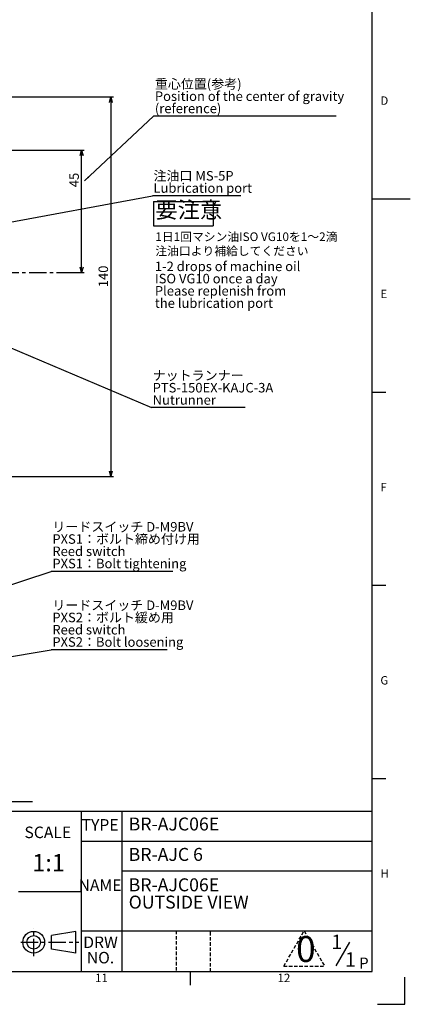
# Model space of a CAD drawing. Extents: x 0 to 841, y 0 to 594.
# Drawn here: x 697 to 841, y 2 to 364 of the extents above; entities that cross this region are included whole.
import ezdxf

# ---------------------------------------------------------------- set-up
doc = ezdxf.new("R2010")
doc.units = 0
for name, pattern in [('CENTER', [10.16, 6.35, -1.27, 1.27, -1.27]), ('CENTERX2', [20.32, 12.7, -2.54, 2.54, -2.54]), ('HIDDEN', [1.905, 1.27, -0.635])]:
    doc.linetypes.add(name, pattern=pattern)
doc.layers.get('0').update_dxf_attribs({"linetype": 'CONTINUOUS'})
doc.layers.add('太線', color=7, linetype='CONTINUOUS')
doc.layers.add('ﾚｲﾔｰ1', color=7, linetype='CONTINUOUS')
doc.styles.add('SLDTEXTSTYLE0', font='TXT', dxfattribs={"width": 0.7, "bigfont": 'bigfont'})
doc.styles.get("Standard").update_dxf_attribs({"font": 'txt', "bigfont": 'bigfont'})
doc.dimstyles.new('SLDDIMSTYLE0', dxfattribs={"dimtxt": 3.5, "dimasz": 2, "dimexe": 0, "dimexo": 0.0625, "dimgap": 0.875, "dimtad": 3, "dimdec": 3, "dimrnd": 1e-09, "dimzin": 12, "dimtxsty": 'SLDTEXTSTYLE0', "dimblk1": 'OPEN30', "dimblk2": 'OPEN30', "dimsah": 1, "dimcen": 0.09, "dimazin": 3, "dimtfac": 1, "dimtdec": 3, "dimtofl": 0, "dimtmove": 0, "dimatfit": 3, "dimtolj": 1, "dimtzin": 12})
doc.dimstyles.new('SLDDIMSTYLE3', dxfattribs={"dimtxt": 3.5, "dimasz": 2, "dimexe": 0, "dimexo": 0.0625, "dimgap": 0.875, "dimtad": 3, "dimdec": 0, "dimrnd": 1e-09, "dimzin": 12, "dimtxsty": 'SLDTEXTSTYLE0', "dimblk1": 'OPEN30', "dimblk2": 'OPEN30', "dimsah": 1, "dimcen": 0.09, "dimazin": 3, "dimtfac": 1, "dimtdec": 3, "dimtofl": 0, "dimtmove": 0, "dimatfit": 3, "dimtolj": 1, "dimtzin": 12})
doc.dimstyles.new('SLDDIMSTYLE4', dxfattribs={"dimtxt": 0.18, "dimasz": 2, "dimexe": 0, "dimexo": 0.0625, "dimgap": 0, "dimtad": 0, "dimtih": 1, "dimtoh": 1, "dimdec": 0, "dimrnd": 1e-09, "dimzin": 0, "dimtxsty": 'STANDARD', "dimblk1": 'OPEN30', "dimblk2": 'OPEN30', "dimsah": 1, "dimcen": 0.09, "dimazin": 3, "dimtfac": 2, "dimtdec": 0, "dimtofl": 0, "dimtmove": 0, "dimatfit": 3, "dimtolj": 1, "dimtzin": 0})
doc.dimstyles.new('SLDDIMSTYLE5', dxfattribs={"dimtxt": 0.18, "dimasz": 1, "dimexe": 0, "dimexo": 0.0625, "dimgap": 0, "dimtad": 0, "dimtih": 1, "dimtoh": 1, "dimdec": 0, "dimrnd": 1e-09, "dimzin": 0, "dimtxsty": 'STANDARD', "dimblk1": 'DOT', "dimblk2": 'DOT', "dimsah": 1, "dimcen": 0.09, "dimazin": 3, "dimtfac": 1, "dimtdec": 0, "dimtofl": 0, "dimtmove": 0, "dimatfit": 3, "dimtolj": 1, "dimtzin": 0})

# ---------------------------------------------------------------- blocks, each defined once
blk = doc.blocks.new('_OPEN30')
at = {"color": 0, "linetype": 'BYBLOCK'}
for p, q in [((-1, 0.267949), (0, 0)), ((0, 0), (-1, -0.267949)), ((0, 0), (-1, 0))]:
    blk.add_line(p, q, dxfattribs=at)
blk = doc.blocks.new('_D_3')
at = {"color": 7, "linetype": 'CONTINUOUS'}
for p, q in [((603.18, 315.95), (721.18, 315.95)), ((720.18, 270.95), (720.18, 315.95)), ((711.02, 270.95), (721.18, 270.95))]:
    blk.add_line(p, q, dxfattribs=at)
at = {"color": 7, "linetype": 'CONTINUOUS', "xscale": 2, "yscale": 2}
for p, rotation in [((720.18, 315.95), 90), ((720.18, 270.95), 270)]:
    blk.add_blockref('_OPEN30', p, dxfattribs=dict(at, rotation=rotation))
at = {"color": 7, "linetype": 'CONTINUOUS', "insert": (715.67, 302.29), "char_height": 3.5, "attachment_point": 1, "rotation": 90, "style": 'SLDTEXTSTYLE0'}
blk.add_mtext('45', dxfattribs=at)
blk = doc.blocks.new('_D_7')
at = {"color": 7, "linetype": 'CONTINUOUS'}
for p, q in [((676.08, 335.45), (731.94, 335.45)), ((730.94, 335.45), (730.94, 195.95)), ((554.69, 195.95), (731.94, 195.95))]:
    blk.add_line(p, q, dxfattribs=at)
at = {"color": 7, "linetype": 'CONTINUOUS', "xscale": 2, "yscale": 2}
for p, rotation in [((730.94, 335.45, -35.67), 90), ((730.94, 195.95, -35.67), 270)]:
    blk.add_blockref('_OPEN30', p, dxfattribs=dict(at, rotation=rotation))
at = {"color": 7, "linetype": 'CONTINUOUS', "insert": (726.42, 265.53), "char_height": 3.5, "attachment_point": 1, "rotation": 90, "style": 'SLDTEXTSTYLE0'}
blk.add_mtext('140', dxfattribs=at)
blk = doc.blocks.new('SW_NOTE_0_7')
at = {"color": 0, "linetype": 'CONTINUOUS'}
blk.add_line((34.51, 0), (0, 0), dxfattribs=at)
at = {"color": 0, "linetype": 'CONTINUOUS', "char_height": 3.5, "attachment_point": 1, "style": 'SLDTEXTSTYLE0'}
for s, insert in [('ナットランナー', (0.47, 13.54)), ('PTS-150EX-KAJC-3A', (0.47, 9.04)), ('Nutrunner', (0.47, 4.54))]:
    blk.add_mtext(s, dxfattribs=dict(at, insert=insert))
blk = doc.blocks.new('SW_NOTE_0_8')
at = {"color": 0, "linetype": 'CONTINUOUS'}
blk.add_line((32.47, 0), (0, 0), dxfattribs=at)
at = {"color": 0, "linetype": 'CONTINUOUS', "char_height": 3.5, "attachment_point": 1, "style": 'SLDTEXTSTYLE0'}
for s, insert in [('注油口 MS-5P', (0.41, 9.07)), ('Lubrication port', (0.41, 4.57))]:
    blk.add_mtext(s, dxfattribs=dict(at, insert=insert))
blk = doc.blocks.new('SW_NOTE_0')
at = {"layer": '太線', "color": 0, "char_height": 3.175, "attachment_point": 1, "style": 'SLDTEXTSTYLE0'}
for s, insert in [('1日1回マシン油ISO VG10を1～2滴', (0, 4.09)), ('注油口より補給してください', (0, -1.14))]:
    blk.add_mtext(s, dxfattribs=dict(at, insert=insert))
blk = doc.blocks.new('SW_NOTE_0_1')
at = {"layer": '太線', "color": 0, "insert": (0, 7.73), "char_height": 6, "attachment_point": 1, "style": 'SLDTEXTSTYLE0'}
blk.add_mtext('要注意', dxfattribs=at)
blk = doc.blocks.new('要注意_注記1_')
at = {"layer": '太線'}
for p, q in [((-97.69, 230.26), (-75.69, 230.26)), ((-97.69, 230.26), (-97.69, 221.26)), ((-75.69, 230.26), (-75.69, 221.26)), ((-97.69, 221.26), (-75.69, 221.26))]:
    blk.add_line(p, q, dxfattribs=at)
at = {"layer": '太線', "color": 7}
for name, p in [('SW_NOTE_0_1', (-96.98, 222.47)), ('SW_NOTE_0', (-96.98, 214.8))]:
    blk.add_blockref(name, p, dxfattribs=at)
blk = doc.blocks.new('SW_NOTE_0_11')
at = {"color": 0, "linetype": 'CONTINUOUS'}
blk.add_line((67.09, 0), (0, 0), dxfattribs=at)
at = {"color": 0, "linetype": 'CONTINUOUS', "char_height": 3.5, "attachment_point": 1, "style": 'SLDTEXTSTYLE0'}
for s, insert in [('重心位置(参考)', (0.45, 13.59)), ('Position of the center of gravity', (0.45, 9.09)), ('(reference)', (0.45, 4.59))]:
    blk.add_mtext(s, dxfattribs=dict(at, insert=insert))
blk = doc.blocks.new('SW_NOTE_0_22')
at = {"color": 0, "linetype": 'CONTINUOUS'}
blk.add_line((42.65, 0), (0, 0), dxfattribs=at)
at = {"color": 0, "linetype": 'CONTINUOUS', "char_height": 3.5, "attachment_point": 1, "style": 'SLDTEXTSTYLE0'}
for s, insert in [('リードスイッチ D-M9BV', (0.46, 18.11)), ('PXS2：ボルト緩め用', (0.46, 13.61)), ('Reed switch', (0.46, 9.11)), ('PXS2：Bolt loosening', (0.46, 4.61))]:
    blk.add_mtext(s, dxfattribs=dict(at, insert=insert))
blk = doc.blocks.new('SW_NOTE_0_23')
at = {"color": 0, "linetype": 'CONTINUOUS'}
blk.add_line((44.69, 0), (0, 0), dxfattribs=at)
at = {"color": 0, "linetype": 'CONTINUOUS', "char_height": 3.5, "attachment_point": 1, "style": 'SLDTEXTSTYLE0'}
for s, insert in [('リードスイッチ D-M9BV', (0.47, 18.13)), ('PXS1：ボルト締め付け用', (0.47, 13.63)), ('Reed switch', (0.47, 9.13)), ('PXS1：Bolt tightening', (0.47, 4.63))]:
    blk.add_mtext(s, dxfattribs=dict(at, insert=insert))

msp = doc.modelspace()

# ---------------------------------------------------------------- linework, layer by layer
at = {"color": 7, "linetype": 'CONTINUOUS'}
for p, q in [((827, 298), (841, 298)), ((827, 227), (832, 227)), ((827, 156), (832, 156)), ((827, 85), (832, 85)), ((607, 73), (827, 73)), ((720, 73), (720, 14)), ((735, 73), (735, 14)), ((720, 62), (827, 62)), ((735, 51), (827, 51)), ((697, 43.5), (720, 43.5)), ((720, 29), (827, 29)), ((718.1343, 28.79562), (709.19015, 27.29562)), ((709.19015, 22.29562), (709.19015, 27.29562)), ((718.1343, 20.79562), (718.1343, 28.79562)), ((718.1343, 20.79562), (709.19015, 22.29562)), ((813.8, 16.14106), (818.8, 24.80131)), ((760.25, 9), (760.25, 14)), ((839, 2), (839, 12)), ((829, 2), (839, 2))]:
    msp.add_line(p, q, dxfattribs=at)
at = {"color": 7, "linetype": 'CENTER'}
for p, q in [((568.81302, 270.95187), (710.01766, 270.95187)), ((702.58976, 19.66939), (702.58976, 29.91194)), ((697.88745, 24.79562), (719.14793, 24.79562))]:
    msp.add_line(p, q, dxfattribs=at)
at = {"color": 7, "linetype": 'CENTERX2'}
msp.add_line((426.63285, 76.53414), (702.12993, 76.53414), dxfattribs=at)
at = {"color": 7, "linetype": 'HIDDEN'}
for p, q in [((754.9, 29), (754.9, 14)), ((767.6, 14), (767.6, 29))]:
    msp.add_line(p, q, dxfattribs=at)
at = {"color": 9, "linetype": 'HIDDEN'}
for p, q in [((794.5, 16), (802, 28.99038)), ((802, 28.99038), (809.5, 16)), ((794.5, 16), (809.5, 16))]:
    msp.add_line(p, q, dxfattribs=at)
at = {"color": 7, "linetype": 'CONTINUOUS'}
for radius in [4, 2.5]:
    msp.add_circle((702.58976, 24.79562), radius, dxfattribs=at)
at = {"layer": 'ﾚｲﾔｰ1', "color": 7, "linetype": 'CONTINUOUS'}
for p, q in [((827, 14), (827, 582)), ((26, 14), (827, 14))]:
    msp.add_line(p, q, dxfattribs=at)

# ---------------------------------------------------------------- block references
at = {"color": 7, "linetype": 'CONTINUOUS'}
for name, p in [('SW_NOTE_0_11', (746.67887, 328.39676)), ('SW_NOTE_0_8', (746.19868, 299.16327)), ('要注意_注記1_', (844.27513, 66.78611)), ('SW_NOTE_0_7', (745.83854, 221.31393)), ('SW_NOTE_0_23', (708.98379, 161.11165)), ('SW_NOTE_0_22', (708.98379, 132.30012))]:
    msp.add_blockref(name, p, dxfattribs=at)

# ---------------------------------------------------------------- texts
at = {"color": 7, "linetype": 'CONTINUOUS', "style": 'SLDTEXTSTYLE0'}
for s, insert, char_height, attachment_point in [('D', (830, 335.66465), 3.1, 1), ('1-2 drops of machine oil', (747.12878, 274.94726), 3.5, 1), ('ISO VG10 once a day', (747.12878, 270.44726), 3.5, 1), ('Please replenish from', (747.12878, 265.94726), 3.5, 1), ('E', (830, 264.63852), 3.1, 1), ('the lubrication port', (747.12878, 261.44726), 3.5, 1), ('F', (830, 193.62724), 3.1, 1), ('G', (830, 122.6135), 3.1, 1), ('TYPE', (726.98516, 70.06261), 4.233333, 2), ('BR-AJC06E', (737.5, 70.64577), 4.7625, 1), ('SCALE', (707.78084, 67.31261), 4.233333, 2), ('BR-AJC 6', (737.5, 59.46991), 4.7625, 1), ('1:1', (708.06796, 57.21891), 6.35, 2), ('H', (830, 51.64015), 3.1, 1), ('NAME', (726.97536, 47.89306), 4.233333, 2), ('BR-AJC06E', (737.5, 48.28919), 4.7625, 1), ('OUTSIDE VIEW', (737.5, 41.93919), 4.7625, 1), ('DRW', (727.15371, 26.91261), 4.233333, 2), ('0', (799, 27.07837), 9.525, 1), ('1', (812, 27.59189), 5.29167, 1), ('NO.', (727.14489, 21.26816), 4.233333, 2), ('1', (817, 21.12468), 5.29167, 1), ('P', (823.96111, 19.15627), 4, 2), ('11', (725.17181, 13.24311), 3.1, 1), ('12', (792.20597, 13.24311), 3.1, 1)]:
    msp.add_mtext(s, dxfattribs=dict(at, insert=insert, char_height=char_height, attachment_point=attachment_point))

# ---------------------------------------------------------------- dimensions: what is measured, and where the dimension line sits
at = {"color": 7, "linetype": 'CONTINUOUS'}
for base, p1, p2, dimstyle, picture, middle in [((730.9361577691, 195.951867695), (675.0819482044, 335.451867695), (553.688483976, 195.951867695), 'SLDDIMSTYLE3', '_D_7', (730.9361577691, 268.5829039133)), ((720.18162, 315.95187), (710.01766, 270.95187), (602.18195, 315.95187), 'SLDDIMSTYLE0', '_D_3', (720.18162, 304.32427))]:
    dim = msp.add_linear_dim(base=base, p1=p1, p2=p2, angle=90, dimstyle=dimstyle, dxfattribs=at)
    dim.commit()
    dim.dimension.update_dxf_attribs({"geometry": picture, "text_midpoint": middle, "dimtype": 160})

# ---------------------------------------------------------------- leaders
for points, dimstyle in [([(721.3219, 304.6771), (746.67887, 328.39676)], 'SLDDIMSTYLE4'), ([(623.27712, 276.24803), (746.19868, 299.16327)], 'SLDDIMSTYLE5'), ([(652.08802, 261.02897), (745.83854, 221.31393)], 'SLDDIMSTYLE5'), ([(565.26099, 113.84218), (708.98379, 161.11165)], 'SLDDIMSTYLE5'), ([(561.08575, 107.05741), (708.98379, 132.30012)], 'SLDDIMSTYLE5')]:
    msp.add_leader(points, dimstyle=dimstyle, dxfattribs=at)

doc.saveas('drawing.dxf')
